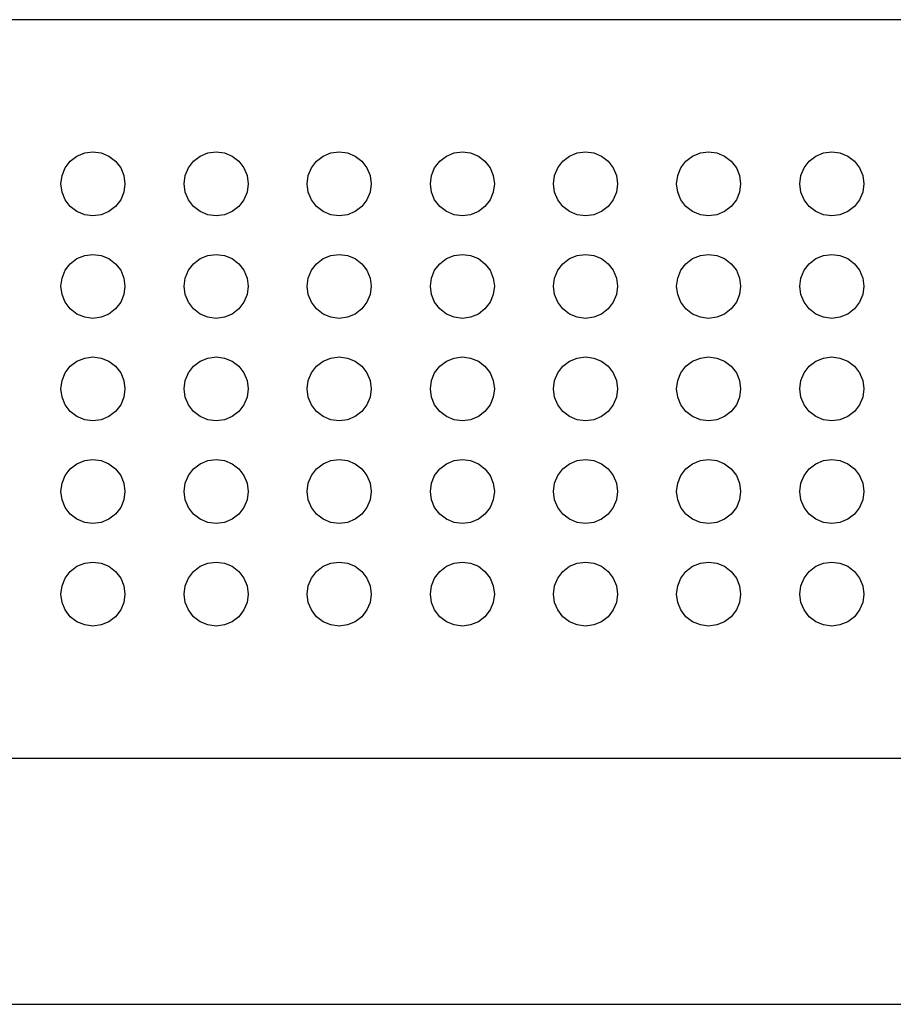
# Model space of a CAD drawing. Units: metres. Extents: x 0.53 to 2.43, y 1.46 to 2.19.
# Drawn here: x 1.24 to 1.33, y 1.5 to 1.6 of the extents above; entities that cross this region are included whole.
import ezdxf

# ---------------------------------------------------------------- set-up
doc = ezdxf.new("R2010")
doc.units = ezdxf.units.M
doc.layers.add('Edges', color=7, linetype='Continuous')

# ---------------------------------------------------------------- blocks, each defined once
blk = doc.blocks.new('Merrychef e2s High Speed Oven fr')
at = {"layer": 'Edges'}
for p, q in [((0.32865, -0.08639), (-0.02695, -0.08639)), ((0.07231, -0.10099), (0.073, -0.10046)), ((0.073, -0.10046), (0.0738, -0.10013)), ((0.0738, -0.10013), (0.07465, -0.10002)), ((0.07465, -0.10002), (0.0755, -0.10013)), ((0.0755, -0.10013), (0.0763, -0.10046)), ((0.0763, -0.10046), (0.07698, -0.10099)), ((0.08501, -0.10099), (0.0857, -0.10046)), ((0.0857, -0.10046), (0.0865, -0.10013)), ((0.0865, -0.10013), (0.08735, -0.10002)), ((0.08735, -0.10002), (0.0882, -0.10013)), ((0.0882, -0.10013), (0.089, -0.10046)), ((0.089, -0.10046), (0.08968, -0.10099)), ((0.09771, -0.10099), (0.0984, -0.10046)), ((0.0984, -0.10046), (0.0992, -0.10013)), ((0.0992, -0.10013), (0.10005, -0.10002)), ((0.10005, -0.10002), (0.1009, -0.10013)), ((0.1009, -0.10013), (0.1017, -0.10046)), ((0.1017, -0.10046), (0.10238, -0.10099)), ((0.11041, -0.10099), (0.1111, -0.10046)), ((0.1111, -0.10046), (0.1119, -0.10013)), ((0.1119, -0.10013), (0.11275, -0.10002)), ((0.11275, -0.10002), (0.1136, -0.10013)), ((0.1136, -0.10013), (0.1144, -0.10046)), ((0.1144, -0.10046), (0.11508, -0.10099)), ((0.12311, -0.10099), (0.1238, -0.10046)), ((0.1238, -0.10046), (0.1246, -0.10013)), ((0.1246, -0.10013), (0.12545, -0.10002)), ((0.12545, -0.10002), (0.1263, -0.10013)), ((0.1263, -0.10013), (0.1271, -0.10046)), ((0.1271, -0.10046), (0.12778, -0.10099)), ((0.13581, -0.10099), (0.1365, -0.10046)), ((0.1365, -0.10046), (0.1373, -0.10013)), ((0.1373, -0.10013), (0.13815, -0.10002)), ((0.13815, -0.10002), (0.139, -0.10013)), ((0.139, -0.10013), (0.1398, -0.10046)), ((0.1398, -0.10046), (0.14048, -0.10099)), ((0.14851, -0.10099), (0.1492, -0.10046)), ((0.1492, -0.10046), (0.15, -0.10013)), ((0.15, -0.10013), (0.15085, -0.10002)), ((0.15085, -0.10002), (0.1517, -0.10013)), ((0.1517, -0.10013), (0.1525, -0.10046)), ((0.1525, -0.10046), (0.15318, -0.10099)), ((0.07179, -0.10167), (0.07231, -0.10099)), ((0.07698, -0.10099), (0.07751, -0.10167)), ((0.08449, -0.10167), (0.08501, -0.10099)), ((0.08968, -0.10099), (0.09021, -0.10167)), ((0.09719, -0.10167), (0.09771, -0.10099)), ((0.10238, -0.10099), (0.10291, -0.10167)), ((0.10989, -0.10167), (0.11041, -0.10099)), ((0.11508, -0.10099), (0.11561, -0.10167)), ((0.12259, -0.10167), (0.12311, -0.10099)), ((0.12778, -0.10099), (0.12831, -0.10167)), ((0.13529, -0.10167), (0.13581, -0.10099)), ((0.14048, -0.10099), (0.14101, -0.10167)), ((0.14799, -0.10167), (0.14851, -0.10099)), ((0.15318, -0.10099), (0.15371, -0.10167)), ((0.07135, -0.10332), (0.07146, -0.10247)), ((0.07146, -0.10247), (0.07179, -0.10167)), ((0.07751, -0.10167), (0.07784, -0.10247)), ((0.07784, -0.10247), (0.07795, -0.10332)), ((0.08405, -0.10332), (0.08416, -0.10247)), ((0.08416, -0.10247), (0.08449, -0.10167)), ((0.09021, -0.10167), (0.09054, -0.10247)), ((0.09054, -0.10247), (0.09065, -0.10332)), ((0.09675, -0.10332), (0.09686, -0.10247)), ((0.09686, -0.10247), (0.09719, -0.10167)), ((0.10291, -0.10167), (0.10324, -0.10247)), ((0.10324, -0.10247), (0.10335, -0.10332)), ((0.10945, -0.10332), (0.10956, -0.10247)), ((0.10956, -0.10247), (0.10989, -0.10167)), ((0.11561, -0.10167), (0.11594, -0.10247)), ((0.11594, -0.10247), (0.11605, -0.10332)), ((0.12215, -0.10332), (0.12226, -0.10247)), ((0.12226, -0.10247), (0.12259, -0.10167)), ((0.12831, -0.10167), (0.12864, -0.10247)), ((0.12864, -0.10247), (0.12875, -0.10332)), ((0.13485, -0.10332), (0.13496, -0.10247)), ((0.13496, -0.10247), (0.13529, -0.10167)), ((0.14101, -0.10167), (0.14134, -0.10247)), ((0.14134, -0.10247), (0.14145, -0.10332)), ((0.14755, -0.10332), (0.14766, -0.10247)), ((0.14766, -0.10247), (0.14799, -0.10167)), ((0.15371, -0.10167), (0.15404, -0.10247)), ((0.15404, -0.10247), (0.15415, -0.10332)), ((0.07146, -0.10417), (0.07135, -0.10332)), ((0.07795, -0.10332), (0.07784, -0.10417)), ((0.08416, -0.10417), (0.08405, -0.10332)), ((0.09065, -0.10332), (0.09054, -0.10417)), ((0.09686, -0.10417), (0.09675, -0.10332)), ((0.10335, -0.10332), (0.10324, -0.10417)), ((0.10956, -0.10417), (0.10945, -0.10332)), ((0.11605, -0.10332), (0.11594, -0.10417)), ((0.12226, -0.10417), (0.12215, -0.10332)), ((0.12875, -0.10332), (0.12864, -0.10417)), ((0.13496, -0.10417), (0.13485, -0.10332)), ((0.14145, -0.10332), (0.14134, -0.10417)), ((0.14766, -0.10417), (0.14755, -0.10332)), ((0.15415, -0.10332), (0.15404, -0.10417)), ((0.07179, -0.10497), (0.07146, -0.10417)), ((0.07784, -0.10417), (0.07751, -0.10497)), ((0.08449, -0.10497), (0.08416, -0.10417)), ((0.09054, -0.10417), (0.09021, -0.10497)), ((0.09719, -0.10497), (0.09686, -0.10417)), ((0.10324, -0.10417), (0.10291, -0.10497)), ((0.10989, -0.10497), (0.10956, -0.10417)), ((0.11594, -0.10417), (0.11561, -0.10497)), ((0.12259, -0.10497), (0.12226, -0.10417)), ((0.12864, -0.10417), (0.12831, -0.10497)), ((0.13529, -0.10497), (0.13496, -0.10417)), ((0.14134, -0.10417), (0.14101, -0.10497)), ((0.14799, -0.10497), (0.14766, -0.10417)), ((0.15404, -0.10417), (0.15371, -0.10497)), ((0.07231, -0.10566), (0.07179, -0.10497)), ((0.073, -0.10618), (0.07231, -0.10566)), ((0.07698, -0.10566), (0.0763, -0.10618)), ((0.07751, -0.10497), (0.07698, -0.10566)), ((0.08501, -0.10566), (0.08449, -0.10497)), ((0.0857, -0.10618), (0.08501, -0.10566)), ((0.08968, -0.10566), (0.089, -0.10618)), ((0.09021, -0.10497), (0.08968, -0.10566)), ((0.09771, -0.10566), (0.09719, -0.10497)), ((0.0984, -0.10618), (0.09771, -0.10566)), ((0.10238, -0.10566), (0.1017, -0.10618)), ((0.10291, -0.10497), (0.10238, -0.10566)), ((0.11041, -0.10566), (0.10989, -0.10497)), ((0.1111, -0.10618), (0.11041, -0.10566)), ((0.11508, -0.10566), (0.1144, -0.10618)), ((0.11561, -0.10497), (0.11508, -0.10566)), ((0.12311, -0.10566), (0.12259, -0.10497)), ((0.1238, -0.10618), (0.12311, -0.10566)), ((0.12778, -0.10566), (0.1271, -0.10618)), ((0.12831, -0.10497), (0.12778, -0.10566)), ((0.13581, -0.10566), (0.13529, -0.10497)), ((0.1365, -0.10618), (0.13581, -0.10566)), ((0.14048, -0.10566), (0.1398, -0.10618)), ((0.14101, -0.10497), (0.14048, -0.10566)), ((0.14851, -0.10566), (0.14799, -0.10497)), ((0.1492, -0.10618), (0.14851, -0.10566)), ((0.15318, -0.10566), (0.1525, -0.10618)), ((0.15371, -0.10497), (0.15318, -0.10566)), ((0.0738, -0.10651), (0.073, -0.10618)), ((0.07465, -0.10662), (0.0738, -0.10651)), ((0.0755, -0.10651), (0.07465, -0.10662)), ((0.0763, -0.10618), (0.0755, -0.10651)), ((0.0865, -0.10651), (0.0857, -0.10618)), ((0.08735, -0.10662), (0.0865, -0.10651)), ((0.0882, -0.10651), (0.08735, -0.10662)), ((0.089, -0.10618), (0.0882, -0.10651)), ((0.0992, -0.10651), (0.0984, -0.10618)), ((0.10005, -0.10662), (0.0992, -0.10651)), ((0.1009, -0.10651), (0.10005, -0.10662)), ((0.1017, -0.10618), (0.1009, -0.10651)), ((0.1119, -0.10651), (0.1111, -0.10618)), ((0.11275, -0.10662), (0.1119, -0.10651)), ((0.1136, -0.10651), (0.11275, -0.10662)), ((0.1144, -0.10618), (0.1136, -0.10651)), ((0.1246, -0.10651), (0.1238, -0.10618)), ((0.12545, -0.10662), (0.1246, -0.10651)), ((0.1263, -0.10651), (0.12545, -0.10662)), ((0.1271, -0.10618), (0.1263, -0.10651)), ((0.1373, -0.10651), (0.1365, -0.10618)), ((0.13815, -0.10662), (0.1373, -0.10651)), ((0.139, -0.10651), (0.13815, -0.10662)), ((0.1398, -0.10618), (0.139, -0.10651)), ((0.15, -0.10651), (0.1492, -0.10618)), ((0.15085, -0.10662), (0.15, -0.10651)), ((0.1517, -0.10651), (0.15085, -0.10662)), ((0.1525, -0.10618), (0.1517, -0.10651)), ((0.073, -0.11104), (0.0738, -0.11071)), ((0.0738, -0.11071), (0.07465, -0.1106)), ((0.07465, -0.1106), (0.0755, -0.11071)), ((0.0755, -0.11071), (0.0763, -0.11104)), ((0.0857, -0.11104), (0.0865, -0.11071)), ((0.0865, -0.11071), (0.08735, -0.1106)), ((0.08735, -0.1106), (0.0882, -0.11071)), ((0.0882, -0.11071), (0.089, -0.11104)), ((0.0984, -0.11104), (0.0992, -0.11071)), ((0.0992, -0.11071), (0.10005, -0.1106)), ((0.10005, -0.1106), (0.1009, -0.11071)), ((0.1009, -0.11071), (0.1017, -0.11104)), ((0.1111, -0.11104), (0.1119, -0.11071)), ((0.1119, -0.11071), (0.11275, -0.1106)), ((0.11275, -0.1106), (0.1136, -0.11071)), ((0.1136, -0.11071), (0.1144, -0.11104)), ((0.1238, -0.11104), (0.1246, -0.11071)), ((0.1246, -0.11071), (0.12545, -0.1106)), ((0.12545, -0.1106), (0.1263, -0.11071)), ((0.1263, -0.11071), (0.1271, -0.11104)), ((0.1365, -0.11104), (0.1373, -0.11071)), ((0.1373, -0.11071), (0.13815, -0.1106)), ((0.13815, -0.1106), (0.139, -0.11071)), ((0.139, -0.11071), (0.1398, -0.11104)), ((0.1492, -0.11104), (0.15, -0.11071)), ((0.15, -0.11071), (0.15085, -0.1106)), ((0.15085, -0.1106), (0.1517, -0.11071)), ((0.1517, -0.11071), (0.1525, -0.11104)), ((0.07179, -0.11225), (0.07231, -0.11157)), ((0.07231, -0.11157), (0.073, -0.11104)), ((0.0763, -0.11104), (0.07698, -0.11157)), ((0.07698, -0.11157), (0.07751, -0.11225)), ((0.08449, -0.11225), (0.08501, -0.11157)), ((0.08501, -0.11157), (0.0857, -0.11104)), ((0.089, -0.11104), (0.08968, -0.11157)), ((0.08968, -0.11157), (0.09021, -0.11225)), ((0.09719, -0.11225), (0.09771, -0.11157)), ((0.09771, -0.11157), (0.0984, -0.11104)), ((0.1017, -0.11104), (0.10238, -0.11157)), ((0.10238, -0.11157), (0.10291, -0.11225)), ((0.10989, -0.11225), (0.11041, -0.11157)), ((0.11041, -0.11157), (0.1111, -0.11104)), ((0.1144, -0.11104), (0.11508, -0.11157)), ((0.11508, -0.11157), (0.11561, -0.11225)), ((0.12259, -0.11225), (0.12311, -0.11157)), ((0.12311, -0.11157), (0.1238, -0.11104)), ((0.1271, -0.11104), (0.12778, -0.11157)), ((0.12778, -0.11157), (0.12831, -0.11225)), ((0.13529, -0.11225), (0.13581, -0.11157)), ((0.13581, -0.11157), (0.1365, -0.11104)), ((0.1398, -0.11104), (0.14048, -0.11157)), ((0.14048, -0.11157), (0.14101, -0.11225)), ((0.14799, -0.11225), (0.14851, -0.11157)), ((0.14851, -0.11157), (0.1492, -0.11104)), ((0.1525, -0.11104), (0.15318, -0.11157)), ((0.15318, -0.11157), (0.15371, -0.11225)), ((0.07146, -0.11305), (0.07179, -0.11225)), ((0.07751, -0.11225), (0.07784, -0.11305)), ((0.08416, -0.11305), (0.08449, -0.11225)), ((0.09021, -0.11225), (0.09054, -0.11305)), ((0.09686, -0.11305), (0.09719, -0.11225)), ((0.10291, -0.11225), (0.10324, -0.11305)), ((0.10956, -0.11305), (0.10989, -0.11225)), ((0.11561, -0.11225), (0.11594, -0.11305)), ((0.12226, -0.11305), (0.12259, -0.11225)), ((0.12831, -0.11225), (0.12864, -0.11305)), ((0.13496, -0.11305), (0.13529, -0.11225)), ((0.14101, -0.11225), (0.14134, -0.11305)), ((0.14766, -0.11305), (0.14799, -0.11225)), ((0.15371, -0.11225), (0.15404, -0.11305)), ((0.07135, -0.1139), (0.07146, -0.11305)), ((0.07784, -0.11305), (0.07795, -0.1139)), ((0.08405, -0.1139), (0.08416, -0.11305)), ((0.09054, -0.11305), (0.09065, -0.1139)), ((0.09675, -0.1139), (0.09686, -0.11305)), ((0.10324, -0.11305), (0.10335, -0.1139)), ((0.10945, -0.1139), (0.10956, -0.11305)), ((0.11594, -0.11305), (0.11605, -0.1139)), ((0.12215, -0.1139), (0.12226, -0.11305)), ((0.12864, -0.11305), (0.12875, -0.1139)), ((0.13485, -0.1139), (0.13496, -0.11305)), ((0.14134, -0.11305), (0.14145, -0.1139)), ((0.14755, -0.1139), (0.14766, -0.11305)), ((0.15404, -0.11305), (0.15415, -0.1139)), ((0.07146, -0.11476), (0.07135, -0.1139)), ((0.07179, -0.11555), (0.07146, -0.11476)), ((0.07784, -0.11476), (0.07751, -0.11555)), ((0.07795, -0.1139), (0.07784, -0.11476)), ((0.08416, -0.11476), (0.08405, -0.1139)), ((0.08449, -0.11555), (0.08416, -0.11476)), ((0.09054, -0.11476), (0.09021, -0.11555)), ((0.09065, -0.1139), (0.09054, -0.11476)), ((0.09686, -0.11476), (0.09675, -0.1139)), ((0.09719, -0.11555), (0.09686, -0.11476)), ((0.10324, -0.11476), (0.10291, -0.11555)), ((0.10335, -0.1139), (0.10324, -0.11476)), ((0.10956, -0.11476), (0.10945, -0.1139)), ((0.10989, -0.11555), (0.10956, -0.11476)), ((0.11594, -0.11476), (0.11561, -0.11555)), ((0.11605, -0.1139), (0.11594, -0.11476)), ((0.12226, -0.11476), (0.12215, -0.1139)), ((0.12259, -0.11555), (0.12226, -0.11476)), ((0.12864, -0.11476), (0.12831, -0.11555)), ((0.12875, -0.1139), (0.12864, -0.11476)), ((0.13496, -0.11476), (0.13485, -0.1139)), ((0.13529, -0.11555), (0.13496, -0.11476)), ((0.14134, -0.11476), (0.14101, -0.11555)), ((0.14145, -0.1139), (0.14134, -0.11476)), ((0.14766, -0.11476), (0.14755, -0.1139)), ((0.14799, -0.11555), (0.14766, -0.11476)), ((0.15404, -0.11476), (0.15371, -0.11555)), ((0.15415, -0.1139), (0.15404, -0.11476)), ((0.07231, -0.11624), (0.07179, -0.11555)), ((0.07751, -0.11555), (0.07698, -0.11624)), ((0.08501, -0.11624), (0.08449, -0.11555)), ((0.09021, -0.11555), (0.08968, -0.11624)), ((0.09771, -0.11624), (0.09719, -0.11555)), ((0.10291, -0.11555), (0.10238, -0.11624)), ((0.11041, -0.11624), (0.10989, -0.11555)), ((0.11561, -0.11555), (0.11508, -0.11624)), ((0.12311, -0.11624), (0.12259, -0.11555)), ((0.12831, -0.11555), (0.12778, -0.11624)), ((0.13581, -0.11624), (0.13529, -0.11555)), ((0.14101, -0.11555), (0.14048, -0.11624)), ((0.14851, -0.11624), (0.14799, -0.11555)), ((0.15371, -0.11555), (0.15318, -0.11624)), ((0.073, -0.11676), (0.07231, -0.11624)), ((0.0738, -0.11709), (0.073, -0.11676)), ((0.0763, -0.11676), (0.0755, -0.11709)), ((0.07698, -0.11624), (0.0763, -0.11676)), ((0.0857, -0.11676), (0.08501, -0.11624)), ((0.0865, -0.11709), (0.0857, -0.11676)), ((0.089, -0.11676), (0.0882, -0.11709)), ((0.08968, -0.11624), (0.089, -0.11676)), ((0.0984, -0.11676), (0.09771, -0.11624)), ((0.0992, -0.11709), (0.0984, -0.11676)), ((0.1017, -0.11676), (0.1009, -0.11709)), ((0.10238, -0.11624), (0.1017, -0.11676)), ((0.1111, -0.11676), (0.11041, -0.11624)), ((0.1119, -0.11709), (0.1111, -0.11676)), ((0.1144, -0.11676), (0.1136, -0.11709)), ((0.11508, -0.11624), (0.1144, -0.11676)), ((0.1238, -0.11676), (0.12311, -0.11624)), ((0.1246, -0.11709), (0.1238, -0.11676)), ((0.1271, -0.11676), (0.1263, -0.11709)), ((0.12778, -0.11624), (0.1271, -0.11676)), ((0.1365, -0.11676), (0.13581, -0.11624)), ((0.1373, -0.11709), (0.1365, -0.11676)), ((0.1398, -0.11676), (0.139, -0.11709)), ((0.14048, -0.11624), (0.1398, -0.11676)), ((0.1492, -0.11676), (0.14851, -0.11624)), ((0.15, -0.11709), (0.1492, -0.11676)), ((0.1525, -0.11676), (0.1517, -0.11709)), ((0.15318, -0.11624), (0.1525, -0.11676)), ((0.07465, -0.11721), (0.0738, -0.11709)), ((0.0755, -0.11709), (0.07465, -0.11721)), ((0.08735, -0.11721), (0.0865, -0.11709)), ((0.0882, -0.11709), (0.08735, -0.11721)), ((0.10005, -0.11721), (0.0992, -0.11709)), ((0.1009, -0.11709), (0.10005, -0.11721)), ((0.11275, -0.11721), (0.1119, -0.11709)), ((0.1136, -0.11709), (0.11275, -0.11721)), ((0.12545, -0.11721), (0.1246, -0.11709)), ((0.1263, -0.11709), (0.12545, -0.11721)), ((0.13815, -0.11721), (0.1373, -0.11709)), ((0.139, -0.11709), (0.13815, -0.11721)), ((0.15085, -0.11721), (0.15, -0.11709)), ((0.1517, -0.11709), (0.15085, -0.11721)), ((0.07231, -0.12215), (0.073, -0.12163)), ((0.073, -0.12163), (0.0738, -0.1213)), ((0.0738, -0.1213), (0.07465, -0.12118)), ((0.07465, -0.12118), (0.0755, -0.1213)), ((0.0755, -0.1213), (0.0763, -0.12163)), ((0.0763, -0.12163), (0.07698, -0.12215)), ((0.08501, -0.12215), (0.0857, -0.12163)), ((0.0857, -0.12163), (0.0865, -0.1213)), ((0.0865, -0.1213), (0.08735, -0.12118)), ((0.08735, -0.12118), (0.0882, -0.1213)), ((0.0882, -0.1213), (0.089, -0.12163)), ((0.089, -0.12163), (0.08968, -0.12215)), ((0.09771, -0.12215), (0.0984, -0.12163)), ((0.0984, -0.12163), (0.0992, -0.1213)), ((0.0992, -0.1213), (0.10005, -0.12118)), ((0.10005, -0.12118), (0.1009, -0.1213)), ((0.1009, -0.1213), (0.1017, -0.12163)), ((0.1017, -0.12163), (0.10238, -0.12215)), ((0.11041, -0.12215), (0.1111, -0.12163)), ((0.1111, -0.12163), (0.1119, -0.1213)), ((0.1119, -0.1213), (0.11275, -0.12118)), ((0.11275, -0.12118), (0.1136, -0.1213)), ((0.1136, -0.1213), (0.1144, -0.12163)), ((0.1144, -0.12163), (0.11508, -0.12215)), ((0.12311, -0.12215), (0.1238, -0.12163)), ((0.1238, -0.12163), (0.1246, -0.1213)), ((0.1246, -0.1213), (0.12545, -0.12118)), ((0.12545, -0.12118), (0.1263, -0.1213)), ((0.1263, -0.1213), (0.1271, -0.12163)), ((0.1271, -0.12163), (0.12778, -0.12215)), ((0.13581, -0.12215), (0.1365, -0.12163)), ((0.1365, -0.12163), (0.1373, -0.1213)), ((0.1373, -0.1213), (0.13815, -0.12118)), ((0.13815, -0.12118), (0.139, -0.1213)), ((0.139, -0.1213), (0.1398, -0.12163)), ((0.1398, -0.12163), (0.14048, -0.12215)), ((0.14851, -0.12215), (0.1492, -0.12163)), ((0.1492, -0.12163), (0.15, -0.1213)), ((0.15, -0.1213), (0.15085, -0.12118)), ((0.15085, -0.12118), (0.1517, -0.1213)), ((0.1517, -0.1213), (0.1525, -0.12163)), ((0.1525, -0.12163), (0.15318, -0.12215)), ((0.07146, -0.12363), (0.07179, -0.12284)), ((0.07179, -0.12284), (0.07231, -0.12215)), ((0.07698, -0.12215), (0.07751, -0.12284)), ((0.07751, -0.12284), (0.07784, -0.12363)), ((0.08416, -0.12363), (0.08449, -0.12284)), ((0.08449, -0.12284), (0.08501, -0.12215)), ((0.08968, -0.12215), (0.09021, -0.12284)), ((0.09021, -0.12284), (0.09054, -0.12363)), ((0.09686, -0.12363), (0.09719, -0.12284)), ((0.09719, -0.12284), (0.09771, -0.12215)), ((0.10238, -0.12215), (0.10291, -0.12284)), ((0.10291, -0.12284), (0.10324, -0.12363)), ((0.10956, -0.12363), (0.10989, -0.12284)), ((0.10989, -0.12284), (0.11041, -0.12215)), ((0.11508, -0.12215), (0.11561, -0.12284)), ((0.11561, -0.12284), (0.11594, -0.12363)), ((0.12226, -0.12363), (0.12259, -0.12284)), ((0.12259, -0.12284), (0.12311, -0.12215)), ((0.12778, -0.12215), (0.12831, -0.12284)), ((0.12831, -0.12284), (0.12864, -0.12363)), ((0.13496, -0.12363), (0.13529, -0.12284)), ((0.13529, -0.12284), (0.13581, -0.12215)), ((0.14048, -0.12215), (0.14101, -0.12284)), ((0.14101, -0.12284), (0.14134, -0.12363)), ((0.14766, -0.12363), (0.14799, -0.12284)), ((0.14799, -0.12284), (0.14851, -0.12215)), ((0.15318, -0.12215), (0.15371, -0.12284)), ((0.15371, -0.12284), (0.15404, -0.12363)), ((0.07135, -0.12449), (0.07146, -0.12363)), ((0.07784, -0.12363), (0.07795, -0.12449)), ((0.08405, -0.12449), (0.08416, -0.12363)), ((0.09054, -0.12363), (0.09065, -0.12449)), ((0.09675, -0.12449), (0.09686, -0.12363)), ((0.10324, -0.12363), (0.10335, -0.12449)), ((0.10945, -0.12449), (0.10956, -0.12363)), ((0.11594, -0.12363), (0.11605, -0.12449)), ((0.12215, -0.12449), (0.12226, -0.12363)), ((0.12864, -0.12363), (0.12875, -0.12449)), ((0.13485, -0.12449), (0.13496, -0.12363)), ((0.14134, -0.12363), (0.14145, -0.12449)), ((0.14755, -0.12449), (0.14766, -0.12363)), ((0.15404, -0.12363), (0.15415, -0.12449)), ((0.07146, -0.12534), (0.07135, -0.12449)), ((0.07795, -0.12449), (0.07784, -0.12534)), ((0.08416, -0.12534), (0.08405, -0.12449)), ((0.09065, -0.12449), (0.09054, -0.12534)), ((0.09686, -0.12534), (0.09675, -0.12449)), ((0.10335, -0.12449), (0.10324, -0.12534)), ((0.10956, -0.12534), (0.10945, -0.12449)), ((0.11605, -0.12449), (0.11594, -0.12534)), ((0.12226, -0.12534), (0.12215, -0.12449)), ((0.12875, -0.12449), (0.12864, -0.12534)), ((0.13496, -0.12534), (0.13485, -0.12449)), ((0.14145, -0.12449), (0.14134, -0.12534)), ((0.14766, -0.12534), (0.14755, -0.12449)), ((0.15415, -0.12449), (0.15404, -0.12534)), ((0.07179, -0.12614), (0.07146, -0.12534)), ((0.07784, -0.12534), (0.07751, -0.12614)), ((0.08449, -0.12614), (0.08416, -0.12534)), ((0.09054, -0.12534), (0.09021, -0.12614)), ((0.09719, -0.12614), (0.09686, -0.12534)), ((0.10324, -0.12534), (0.10291, -0.12614)), ((0.10989, -0.12614), (0.10956, -0.12534)), ((0.11594, -0.12534), (0.11561, -0.12614)), ((0.12259, -0.12614), (0.12226, -0.12534)), ((0.12864, -0.12534), (0.12831, -0.12614)), ((0.13529, -0.12614), (0.13496, -0.12534)), ((0.14134, -0.12534), (0.14101, -0.12614)), ((0.14799, -0.12614), (0.14766, -0.12534)), ((0.15404, -0.12534), (0.15371, -0.12614)), ((0.07231, -0.12682), (0.07179, -0.12614)), ((0.073, -0.12735), (0.07231, -0.12682)), ((0.07698, -0.12682), (0.0763, -0.12735)), ((0.07751, -0.12614), (0.07698, -0.12682)), ((0.08501, -0.12682), (0.08449, -0.12614)), ((0.0857, -0.12735), (0.08501, -0.12682)), ((0.08968, -0.12682), (0.089, -0.12735)), ((0.09021, -0.12614), (0.08968, -0.12682)), ((0.09771, -0.12682), (0.09719, -0.12614)), ((0.0984, -0.12735), (0.09771, -0.12682)), ((0.10238, -0.12682), (0.1017, -0.12735)), ((0.10291, -0.12614), (0.10238, -0.12682)), ((0.11041, -0.12682), (0.10989, -0.12614)), ((0.1111, -0.12735), (0.11041, -0.12682)), ((0.11508, -0.12682), (0.1144, -0.12735)), ((0.11561, -0.12614), (0.11508, -0.12682)), ((0.12311, -0.12682), (0.12259, -0.12614)), ((0.1238, -0.12735), (0.12311, -0.12682)), ((0.12778, -0.12682), (0.1271, -0.12735)), ((0.12831, -0.12614), (0.12778, -0.12682)), ((0.13581, -0.12682), (0.13529, -0.12614)), ((0.1365, -0.12735), (0.13581, -0.12682)), ((0.14048, -0.12682), (0.1398, -0.12735)), ((0.14101, -0.12614), (0.14048, -0.12682)), ((0.14851, -0.12682), (0.14799, -0.12614)), ((0.1492, -0.12735), (0.14851, -0.12682)), ((0.15318, -0.12682), (0.1525, -0.12735)), ((0.15371, -0.12614), (0.15318, -0.12682)), ((0.0738, -0.12768), (0.073, -0.12735)), ((0.07465, -0.12779), (0.0738, -0.12768)), ((0.0755, -0.12768), (0.07465, -0.12779)), ((0.0763, -0.12735), (0.0755, -0.12768)), ((0.0865, -0.12768), (0.0857, -0.12735)), ((0.08735, -0.12779), (0.0865, -0.12768)), ((0.0882, -0.12768), (0.08735, -0.12779)), ((0.089, -0.12735), (0.0882, -0.12768)), ((0.0992, -0.12768), (0.0984, -0.12735)), ((0.10005, -0.12779), (0.0992, -0.12768)), ((0.1009, -0.12768), (0.10005, -0.12779)), ((0.1017, -0.12735), (0.1009, -0.12768)), ((0.1119, -0.12768), (0.1111, -0.12735)), ((0.11275, -0.12779), (0.1119, -0.12768)), ((0.1136, -0.12768), (0.11275, -0.12779)), ((0.1144, -0.12735), (0.1136, -0.12768)), ((0.1246, -0.12768), (0.1238, -0.12735)), ((0.12545, -0.12779), (0.1246, -0.12768)), ((0.1263, -0.12768), (0.12545, -0.12779)), ((0.1271, -0.12735), (0.1263, -0.12768)), ((0.1373, -0.12768), (0.1365, -0.12735)), ((0.13815, -0.12779), (0.1373, -0.12768)), ((0.139, -0.12768), (0.13815, -0.12779)), ((0.1398, -0.12735), (0.139, -0.12768)), ((0.15, -0.12768), (0.1492, -0.12735)), ((0.15085, -0.12779), (0.15, -0.12768)), ((0.1517, -0.12768), (0.15085, -0.12779)), ((0.1525, -0.12735), (0.1517, -0.12768)), ((0.073, -0.13221), (0.0738, -0.13188)), ((0.0738, -0.13188), (0.07465, -0.13177)), ((0.07465, -0.13177), (0.0755, -0.13188)), ((0.0755, -0.13188), (0.0763, -0.13221)), ((0.0857, -0.13221), (0.0865, -0.13188)), ((0.0865, -0.13188), (0.08735, -0.13177)), ((0.08735, -0.13177), (0.0882, -0.13188)), ((0.0882, -0.13188), (0.089, -0.13221)), ((0.0984, -0.13221), (0.0992, -0.13188)), ((0.0992, -0.13188), (0.10005, -0.13177)), ((0.10005, -0.13177), (0.1009, -0.13188)), ((0.1009, -0.13188), (0.1017, -0.13221)), ((0.1111, -0.13221), (0.1119, -0.13188)), ((0.1119, -0.13188), (0.11275, -0.13177)), ((0.11275, -0.13177), (0.1136, -0.13188)), ((0.1136, -0.13188), (0.1144, -0.13221)), ((0.1238, -0.13221), (0.1246, -0.13188)), ((0.1246, -0.13188), (0.12545, -0.13177)), ((0.12545, -0.13177), (0.1263, -0.13188)), ((0.1263, -0.13188), (0.1271, -0.13221)), ((0.1365, -0.13221), (0.1373, -0.13188)), ((0.1373, -0.13188), (0.13815, -0.13177)), ((0.13815, -0.13177), (0.139, -0.13188)), ((0.139, -0.13188), (0.1398, -0.13221)), ((0.1492, -0.13221), (0.15, -0.13188)), ((0.15, -0.13188), (0.15085, -0.13177)), ((0.15085, -0.13177), (0.1517, -0.13188)), ((0.1517, -0.13188), (0.1525, -0.13221)), ((0.07179, -0.13342), (0.07231, -0.13274)), ((0.07231, -0.13274), (0.073, -0.13221)), ((0.0763, -0.13221), (0.07698, -0.13274)), ((0.07698, -0.13274), (0.07751, -0.13342)), ((0.08449, -0.13342), (0.08501, -0.13274)), ((0.08501, -0.13274), (0.0857, -0.13221)), ((0.089, -0.13221), (0.08968, -0.13274)), ((0.08968, -0.13274), (0.09021, -0.13342)), ((0.09719, -0.13342), (0.09771, -0.13274)), ((0.09771, -0.13274), (0.0984, -0.13221)), ((0.1017, -0.13221), (0.10238, -0.13274)), ((0.10238, -0.13274), (0.10291, -0.13342)), ((0.10989, -0.13342), (0.11041, -0.13274)), ((0.11041, -0.13274), (0.1111, -0.13221)), ((0.1144, -0.13221), (0.11508, -0.13274)), ((0.11508, -0.13274), (0.11561, -0.13342)), ((0.12259, -0.13342), (0.12311, -0.13274)), ((0.12311, -0.13274), (0.1238, -0.13221)), ((0.1271, -0.13221), (0.12778, -0.13274)), ((0.12778, -0.13274), (0.12831, -0.13342)), ((0.13529, -0.13342), (0.13581, -0.13274)), ((0.13581, -0.13274), (0.1365, -0.13221)), ((0.1398, -0.13221), (0.14048, -0.13274)), ((0.14048, -0.13274), (0.14101, -0.13342)), ((0.14799, -0.13342), (0.14851, -0.13274)), ((0.14851, -0.13274), (0.1492, -0.13221)), ((0.1525, -0.13221), (0.15318, -0.13274)), ((0.15318, -0.13274), (0.15371, -0.13342)), ((0.07146, -0.13422), (0.07179, -0.13342)), ((0.07751, -0.13342), (0.07784, -0.13422)), ((0.08416, -0.13422), (0.08449, -0.13342)), ((0.09021, -0.13342), (0.09054, -0.13422)), ((0.09686, -0.13422), (0.09719, -0.13342)), ((0.10291, -0.13342), (0.10324, -0.13422)), ((0.10956, -0.13422), (0.10989, -0.13342)), ((0.11561, -0.13342), (0.11594, -0.13422)), ((0.12226, -0.13422), (0.12259, -0.13342)), ((0.12831, -0.13342), (0.12864, -0.13422)), ((0.13496, -0.13422), (0.13529, -0.13342)), ((0.14101, -0.13342), (0.14134, -0.13422)), ((0.14766, -0.13422), (0.14799, -0.13342)), ((0.15371, -0.13342), (0.15404, -0.13422)), ((0.07135, -0.13507), (0.07146, -0.13422)), ((0.07146, -0.13592), (0.07135, -0.13507)), ((0.07784, -0.13422), (0.07795, -0.13507)), ((0.07795, -0.13507), (0.07784, -0.13592)), ((0.08405, -0.13507), (0.08416, -0.13422)), ((0.08416, -0.13592), (0.08405, -0.13507)), ((0.09054, -0.13422), (0.09065, -0.13507)), ((0.09065, -0.13507), (0.09054, -0.13592)), ((0.09675, -0.13507), (0.09686, -0.13422)), ((0.09686, -0.13592), (0.09675, -0.13507)), ((0.10324, -0.13422), (0.10335, -0.13507)), ((0.10335, -0.13507), (0.10324, -0.13592)), ((0.10945, -0.13507), (0.10956, -0.13422)), ((0.10956, -0.13592), (0.10945, -0.13507)), ((0.11594, -0.13422), (0.11605, -0.13507)), ((0.11605, -0.13507), (0.11594, -0.13592)), ((0.12215, -0.13507), (0.12226, -0.13422)), ((0.12226, -0.13592), (0.12215, -0.13507)), ((0.12864, -0.13422), (0.12875, -0.13507)), ((0.12875, -0.13507), (0.12864, -0.13592)), ((0.13485, -0.13507), (0.13496, -0.13422)), ((0.13496, -0.13592), (0.13485, -0.13507)), ((0.14134, -0.13422), (0.14145, -0.13507)), ((0.14145, -0.13507), (0.14134, -0.13592)), ((0.14755, -0.13507), (0.14766, -0.13422)), ((0.14766, -0.13592), (0.14755, -0.13507)), ((0.15404, -0.13422), (0.15415, -0.13507)), ((0.15415, -0.13507), (0.15404, -0.13592)), ((0.07179, -0.13672), (0.07146, -0.13592)), ((0.07784, -0.13592), (0.07751, -0.13672)), ((0.08449, -0.13672), (0.08416, -0.13592)), ((0.09054, -0.13592), (0.09021, -0.13672)), ((0.09719, -0.13672), (0.09686, -0.13592)), ((0.10324, -0.13592), (0.10291, -0.13672)), ((0.10989, -0.13672), (0.10956, -0.13592)), ((0.11594, -0.13592), (0.11561, -0.13672)), ((0.12259, -0.13672), (0.12226, -0.13592)), ((0.12864, -0.13592), (0.12831, -0.13672)), ((0.13529, -0.13672), (0.13496, -0.13592)), ((0.14134, -0.13592), (0.14101, -0.13672)), ((0.14799, -0.13672), (0.14766, -0.13592)), ((0.15404, -0.13592), (0.15371, -0.13672)), ((0.07231, -0.13741), (0.07179, -0.13672)), ((0.07751, -0.13672), (0.07698, -0.13741)), ((0.08501, -0.13741), (0.08449, -0.13672)), ((0.09021, -0.13672), (0.08968, -0.13741)), ((0.09771, -0.13741), (0.09719, -0.13672)), ((0.10291, -0.13672), (0.10238, -0.13741)), ((0.11041, -0.13741), (0.10989, -0.13672)), ((0.11561, -0.13672), (0.11508, -0.13741)), ((0.12311, -0.13741), (0.12259, -0.13672)), ((0.12831, -0.13672), (0.12778, -0.13741)), ((0.13581, -0.13741), (0.13529, -0.13672)), ((0.14101, -0.13672), (0.14048, -0.13741)), ((0.14851, -0.13741), (0.14799, -0.13672)), ((0.15371, -0.13672), (0.15318, -0.13741)), ((0.073, -0.13793), (0.07231, -0.13741)), ((0.0738, -0.13826), (0.073, -0.13793)), ((0.0763, -0.13793), (0.0755, -0.13826)), ((0.07698, -0.13741), (0.0763, -0.13793)), ((0.0857, -0.13793), (0.08501, -0.13741)), ((0.0865, -0.13826), (0.0857, -0.13793)), ((0.089, -0.13793), (0.0882, -0.13826)), ((0.08968, -0.13741), (0.089, -0.13793)), ((0.0984, -0.13793), (0.09771, -0.13741)), ((0.0992, -0.13826), (0.0984, -0.13793)), ((0.1017, -0.13793), (0.1009, -0.13826)), ((0.10238, -0.13741), (0.1017, -0.13793)), ((0.1111, -0.13793), (0.11041, -0.13741)), ((0.1119, -0.13826), (0.1111, -0.13793)), ((0.1144, -0.13793), (0.1136, -0.13826)), ((0.11508, -0.13741), (0.1144, -0.13793)), ((0.1238, -0.13793), (0.12311, -0.13741)), ((0.1246, -0.13826), (0.1238, -0.13793)), ((0.1271, -0.13793), (0.1263, -0.13826)), ((0.12778, -0.13741), (0.1271, -0.13793)), ((0.1365, -0.13793), (0.13581, -0.13741)), ((0.1373, -0.13826), (0.1365, -0.13793)), ((0.1398, -0.13793), (0.139, -0.13826)), ((0.14048, -0.13741), (0.1398, -0.13793)), ((0.1492, -0.13793), (0.14851, -0.13741)), ((0.15, -0.13826), (0.1492, -0.13793)), ((0.1525, -0.13793), (0.1517, -0.13826)), ((0.15318, -0.13741), (0.1525, -0.13793)), ((0.07465, -0.13837), (0.0738, -0.13826)), ((0.0755, -0.13826), (0.07465, -0.13837)), ((0.08735, -0.13837), (0.0865, -0.13826)), ((0.0882, -0.13826), (0.08735, -0.13837)), ((0.10005, -0.13837), (0.0992, -0.13826)), ((0.1009, -0.13826), (0.10005, -0.13837)), ((0.11275, -0.13837), (0.1119, -0.13826)), ((0.1136, -0.13826), (0.11275, -0.13837)), ((0.12545, -0.13837), (0.1246, -0.13826)), ((0.1263, -0.13826), (0.12545, -0.13837)), ((0.13815, -0.13837), (0.1373, -0.13826)), ((0.139, -0.13826), (0.13815, -0.13837)), ((0.15085, -0.13837), (0.15, -0.13826)), ((0.1517, -0.13826), (0.15085, -0.13837)), ((0.07231, -0.14332), (0.073, -0.14279)), ((0.073, -0.14279), (0.0738, -0.14246)), ((0.0738, -0.14246), (0.07465, -0.14235)), ((0.07465, -0.14235), (0.0755, -0.14246)), ((0.0755, -0.14246), (0.0763, -0.14279)), ((0.0763, -0.14279), (0.07698, -0.14332)), ((0.08501, -0.14332), (0.0857, -0.14279)), ((0.0857, -0.14279), (0.0865, -0.14246)), ((0.0865, -0.14246), (0.08735, -0.14235)), ((0.08735, -0.14235), (0.0882, -0.14246)), ((0.0882, -0.14246), (0.089, -0.14279)), ((0.089, -0.14279), (0.08968, -0.14332)), ((0.09771, -0.14332), (0.0984, -0.14279)), ((0.0984, -0.14279), (0.0992, -0.14246)), ((0.0992, -0.14246), (0.10005, -0.14235)), ((0.10005, -0.14235), (0.1009, -0.14246)), ((0.1009, -0.14246), (0.1017, -0.14279)), ((0.1017, -0.14279), (0.10238, -0.14332)), ((0.11041, -0.14332), (0.1111, -0.14279)), ((0.1111, -0.14279), (0.1119, -0.14246)), ((0.1119, -0.14246), (0.11275, -0.14235)), ((0.11275, -0.14235), (0.1136, -0.14246)), ((0.1136, -0.14246), (0.1144, -0.14279)), ((0.1144, -0.14279), (0.11508, -0.14332)), ((0.12311, -0.14332), (0.1238, -0.14279)), ((0.1238, -0.14279), (0.1246, -0.14246)), ((0.1246, -0.14246), (0.12545, -0.14235)), ((0.12545, -0.14235), (0.1263, -0.14246)), ((0.1263, -0.14246), (0.1271, -0.14279)), ((0.1271, -0.14279), (0.12778, -0.14332)), ((0.13581, -0.14332), (0.1365, -0.14279)), ((0.1365, -0.14279), (0.1373, -0.14246)), ((0.1373, -0.14246), (0.13815, -0.14235)), ((0.13815, -0.14235), (0.139, -0.14246)), ((0.139, -0.14246), (0.1398, -0.14279)), ((0.1398, -0.14279), (0.14048, -0.14332)), ((0.14851, -0.14332), (0.1492, -0.14279)), ((0.1492, -0.14279), (0.15, -0.14246)), ((0.15, -0.14246), (0.15085, -0.14235)), ((0.15085, -0.14235), (0.1517, -0.14246)), ((0.1517, -0.14246), (0.1525, -0.14279)), ((0.1525, -0.14279), (0.15318, -0.14332)), ((0.07146, -0.1448), (0.07179, -0.144)), ((0.07179, -0.144), (0.07231, -0.14332)), ((0.07698, -0.14332), (0.07751, -0.144)), ((0.07751, -0.144), (0.07784, -0.1448)), ((0.08416, -0.1448), (0.08449, -0.144)), ((0.08449, -0.144), (0.08501, -0.14332)), ((0.08968, -0.14332), (0.09021, -0.144)), ((0.09021, -0.144), (0.09054, -0.1448)), ((0.09686, -0.1448), (0.09719, -0.144)), ((0.09719, -0.144), (0.09771, -0.14332)), ((0.10238, -0.14332), (0.10291, -0.144)), ((0.10291, -0.144), (0.10324, -0.1448)), ((0.10956, -0.1448), (0.10989, -0.144)), ((0.10989, -0.144), (0.11041, -0.14332)), ((0.11508, -0.14332), (0.11561, -0.144)), ((0.11561, -0.144), (0.11594, -0.1448)), ((0.12226, -0.1448), (0.12259, -0.144)), ((0.12259, -0.144), (0.12311, -0.14332)), ((0.12778, -0.14332), (0.12831, -0.144)), ((0.12831, -0.144), (0.12864, -0.1448)), ((0.13496, -0.1448), (0.13529, -0.144)), ((0.13529, -0.144), (0.13581, -0.14332)), ((0.14048, -0.14332), (0.14101, -0.144)), ((0.14101, -0.144), (0.14134, -0.1448)), ((0.14766, -0.1448), (0.14799, -0.144)), ((0.14799, -0.144), (0.14851, -0.14332)), ((0.15318, -0.14332), (0.15371, -0.144)), ((0.15371, -0.144), (0.15404, -0.1448)), ((0.07135, -0.14565), (0.07146, -0.1448)), ((0.07784, -0.1448), (0.07795, -0.14565)), ((0.08405, -0.14565), (0.08416, -0.1448)), ((0.09054, -0.1448), (0.09065, -0.14565)), ((0.09675, -0.14565), (0.09686, -0.1448)), ((0.10324, -0.1448), (0.10335, -0.14565)), ((0.10945, -0.14565), (0.10956, -0.1448)), ((0.11594, -0.1448), (0.11605, -0.14565)), ((0.12215, -0.14565), (0.12226, -0.1448)), ((0.12864, -0.1448), (0.12875, -0.14565)), ((0.13485, -0.14565), (0.13496, -0.1448)), ((0.14134, -0.1448), (0.14145, -0.14565)), ((0.14755, -0.14565), (0.14766, -0.1448)), ((0.15404, -0.1448), (0.15415, -0.14565)), ((0.07146, -0.14651), (0.07135, -0.14565)), ((0.07795, -0.14565), (0.07784, -0.14651)), ((0.08416, -0.14651), (0.08405, -0.14565)), ((0.09065, -0.14565), (0.09054, -0.14651)), ((0.09686, -0.14651), (0.09675, -0.14565)), ((0.10335, -0.14565), (0.10324, -0.14651)), ((0.10956, -0.14651), (0.10945, -0.14565)), ((0.11605, -0.14565), (0.11594, -0.14651)), ((0.12226, -0.14651), (0.12215, -0.14565)), ((0.12875, -0.14565), (0.12864, -0.14651)), ((0.13496, -0.14651), (0.13485, -0.14565)), ((0.14145, -0.14565), (0.14134, -0.14651)), ((0.14766, -0.14651), (0.14755, -0.14565)), ((0.15415, -0.14565), (0.15404, -0.14651)), ((0.07179, -0.1473), (0.07146, -0.14651)), ((0.07231, -0.14799), (0.07179, -0.1473)), ((0.07751, -0.1473), (0.07698, -0.14799)), ((0.07784, -0.14651), (0.07751, -0.1473)), ((0.08449, -0.1473), (0.08416, -0.14651)), ((0.08501, -0.14799), (0.08449, -0.1473)), ((0.09021, -0.1473), (0.08968, -0.14799)), ((0.09054, -0.14651), (0.09021, -0.1473)), ((0.09719, -0.1473), (0.09686, -0.14651)), ((0.09771, -0.14799), (0.09719, -0.1473)), ((0.10291, -0.1473), (0.10238, -0.14799)), ((0.10324, -0.14651), (0.10291, -0.1473)), ((0.10989, -0.1473), (0.10956, -0.14651)), ((0.11041, -0.14799), (0.10989, -0.1473)), ((0.11561, -0.1473), (0.11508, -0.14799)), ((0.11594, -0.14651), (0.11561, -0.1473)), ((0.12259, -0.1473), (0.12226, -0.14651)), ((0.12311, -0.14799), (0.12259, -0.1473)), ((0.12831, -0.1473), (0.12778, -0.14799)), ((0.12864, -0.14651), (0.12831, -0.1473)), ((0.13529, -0.1473), (0.13496, -0.14651)), ((0.13581, -0.14799), (0.13529, -0.1473)), ((0.14101, -0.1473), (0.14048, -0.14799)), ((0.14134, -0.14651), (0.14101, -0.1473)), ((0.14799, -0.1473), (0.14766, -0.14651)), ((0.14851, -0.14799), (0.14799, -0.1473)), ((0.15371, -0.1473), (0.15318, -0.14799)), ((0.15404, -0.14651), (0.15371, -0.1473)), ((0.073, -0.14851), (0.07231, -0.14799)), ((0.07698, -0.14799), (0.0763, -0.14851)), ((0.0857, -0.14851), (0.08501, -0.14799)), ((0.08968, -0.14799), (0.089, -0.14851)), ((0.0984, -0.14851), (0.09771, -0.14799)), ((0.10238, -0.14799), (0.1017, -0.14851)), ((0.1111, -0.14851), (0.11041, -0.14799)), ((0.11508, -0.14799), (0.1144, -0.14851)), ((0.1238, -0.14851), (0.12311, -0.14799)), ((0.12778, -0.14799), (0.1271, -0.14851)), ((0.1365, -0.14851), (0.13581, -0.14799)), ((0.14048, -0.14799), (0.1398, -0.14851)), ((0.1492, -0.14851), (0.14851, -0.14799)), ((0.15318, -0.14799), (0.1525, -0.14851)), ((0.0738, -0.14884), (0.073, -0.14851)), ((0.07465, -0.14896), (0.0738, -0.14884)), ((0.0755, -0.14884), (0.07465, -0.14896)), ((0.0763, -0.14851), (0.0755, -0.14884)), ((0.0865, -0.14884), (0.0857, -0.14851)), ((0.08735, -0.14896), (0.0865, -0.14884)), ((0.0882, -0.14884), (0.08735, -0.14896)), ((0.089, -0.14851), (0.0882, -0.14884)), ((0.0992, -0.14884), (0.0984, -0.14851)), ((0.10005, -0.14896), (0.0992, -0.14884)), ((0.1009, -0.14884), (0.10005, -0.14896)), ((0.1017, -0.14851), (0.1009, -0.14884)), ((0.1119, -0.14884), (0.1111, -0.14851)), ((0.11275, -0.14896), (0.1119, -0.14884)), ((0.1136, -0.14884), (0.11275, -0.14896)), ((0.1144, -0.14851), (0.1136, -0.14884)), ((0.1246, -0.14884), (0.1238, -0.14851)), ((0.12545, -0.14896), (0.1246, -0.14884)), ((0.1263, -0.14884), (0.12545, -0.14896)), ((0.1271, -0.14851), (0.1263, -0.14884)), ((0.1373, -0.14884), (0.1365, -0.14851)), ((0.13815, -0.14896), (0.1373, -0.14884)), ((0.139, -0.14884), (0.13815, -0.14896)), ((0.1398, -0.14851), (0.139, -0.14884)), ((0.15, -0.14884), (0.1492, -0.14851)), ((0.15085, -0.14896), (0.15, -0.14884)), ((0.1517, -0.14884), (0.15085, -0.14896)), ((0.1525, -0.14851), (0.1517, -0.14884)), ((-0.00155, -0.16259), (0.30325, -0.16259)), ((-0.00155, -0.18799), (0.30325, -0.18799))]:
    blk.add_line(p, q, dxfattribs=at)

msp = doc.modelspace()

# ---------------------------------------------------------------- block references
msp.add_blockref('Merrychef e2s High Speed Oven fr', (1.17568, 1.68543))

doc.saveas('drawing.dxf')
